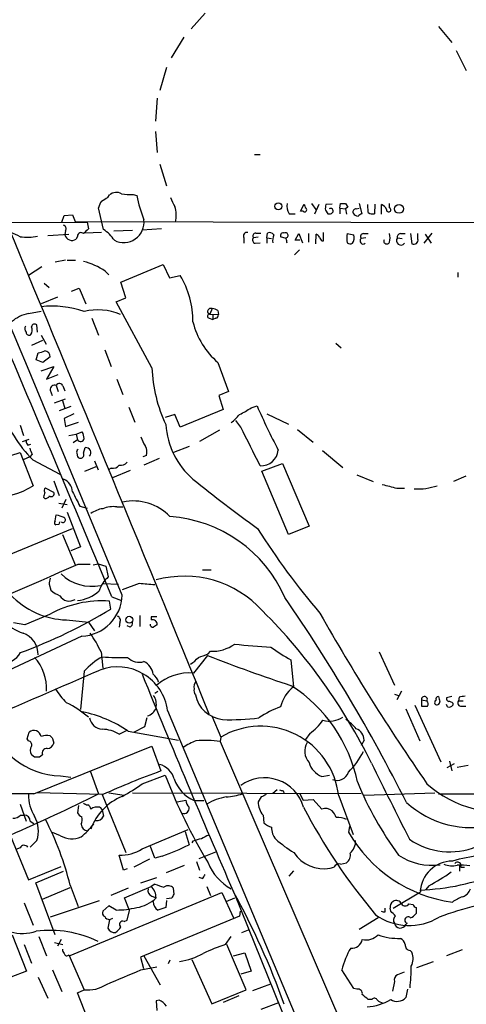
# Model space of a CAD drawing. Extents: x 1 to 1050, y 1893 to 2773.
# Drawn here: x 145 to 207, y 2559 to 2697 of the extents above; entities that cross this region are included whole.
import ezdxf

# ---------------------------------------------------------------- set-up
doc = ezdxf.new("R2010")
doc.units = 0
doc.header["$MEASUREMENT"] = 0
doc.layers.add('MAIN', color=5, linetype='CONTINUOUS')

msp = doc.modelspace()

# ---------------------------------------------------------------- linework, layer by layer
at = {"layer": 'MAIN'}
for p, q in [((170.7727, 2697.5002), (168.8253, 2695.2988)), ((203.454, 2695.6375), (205.3167, 2693.3515)), ((167.8093, 2694.1135), (166.0313, 2691.2348)), ((205.9093, 2692.2508), (207.3487, 2689.4568)), ((165.354, 2689.8802), (164.4227, 2686.6628)), ((164.084, 2685.5622), (163.83, 2682.3448)), ((163.83, 2680.9055), (164.084, 2677.9422)), ((177.7153, 2677.6882), (178.4773, 2677.6882)), ((164.4227, 2676.3335), (165.354, 2673.2855)), ((157.1413, 2671.6768), (157.3953, 2672.0155)), ((160.6973, 2672.1002), (161.2053, 2671.9308)), ((156.5487, 2667.1895), (155.8713, 2670.2375)), ((184.15, 2669.7295), (184.658, 2670.7455)), ((185.674, 2670.8302), (186.2667, 2669.9835)), ((186.69, 2670.6608), (186.0973, 2669.3062)), ((188.5527, 2670.7455), (187.706, 2670.6608)), ((189.6533, 2670.1528), (189.738, 2670.8302)), ((190.4153, 2670.8302), (190.754, 2670.3222)), ((190.754, 2670.3222), (190.4153, 2670.0682)), ((192.3627, 2670.8302), (192.7013, 2669.3908)), ((193.6327, 2669.5602), (193.548, 2670.6608)), ((194.564, 2670.7455), (194.4793, 2669.3908)), ((195.4953, 2669.3062), (195.4953, 2670.6608)), ((196.596, 2670.2375), (196.596, 2670.8302)), ((150.7067, 2668.2055), (151.0453, 2669.1368)), ((151.0453, 2669.1368), (152.2307, 2669.2215)), ((152.2307, 2669.2215), (152.5693, 2668.2902)), ((182.5413, 2669.3908), (183.388, 2669.3908)), ((184.4887, 2669.7295), (184.15, 2669.7295)), ((187.6213, 2669.8988), (187.96, 2669.3908)), ((189.6533, 2670.1528), (189.6533, 2669.3908)), ((189.6533, 2670.1528), (190.4153, 2670.0682)), ((190.4153, 2670.0682), (190.5847, 2669.3062)), ((191.9393, 2670.0682), (192.3627, 2670.1528)), ((103.2087, 2668.0362), (154.2627, 2668.2055)), ((152.5693, 2668.2902), (298.1113, 2667.9515)), ((154.2627, 2668.2055), (154.432, 2667.2742)), ((148.7593, 2666.3428), (151.7227, 2666.5122)), ((151.2147, 2667.0202), (151.13, 2666.4275)), ((152.908, 2666.2582), (152.7387, 2665.8348)), ((156.2947, 2666.7662), (153.924, 2666.6815)), ((160.6127, 2667.0202), (157.988, 2666.9355)), ((164.6767, 2667.2742), (161.9673, 2667.1048)), ((178.2233, 2666.0888), (177.546, 2666.0042)), ((177.8847, 2666.6815), (178.562, 2666.6815)), ((179.4087, 2666.0042), (179.4933, 2666.6815)), ((182.118, 2665.9195), (181.356, 2666.1735)), ((183.388, 2665.6655), (183.896, 2666.5968)), ((183.896, 2666.5968), (184.404, 2665.3268)), ((185.2507, 2666.5968), (185.2507, 2665.4115)), ((186.2667, 2665.1575), (186.3513, 2666.5122)), ((187.3673, 2665.5808), (187.3673, 2666.7662)), ((190.6693, 2666.5968), (191.6007, 2666.4275)), ((192.9553, 2666.5968), (193.6327, 2666.5968)), ((198.12, 2666.5968), (198.7973, 2666.5968)), ((199.5593, 2666.5968), (199.7287, 2665.1575)), ((200.5753, 2665.8348), (200.5753, 2666.5968)), ((202.5227, 2666.6815), (201.422, 2665.2422)), ((201.5913, 2666.5122), (202.438, 2665.2422)), ((176.1913, 2666.0042), (176.1913, 2665.2422)), ((177.8, 2665.2422), (178.4773, 2665.3268)), ((179.4087, 2666.0042), (179.4087, 2665.2422)), ((179.4087, 2666.0042), (180.086, 2665.9195)), ((184.0653, 2665.6655), (183.388, 2665.6655)), ((187.1133, 2665.5808), (187.3673, 2665.5808)), ((193.294, 2666.0042), (192.6167, 2665.9195)), ((197.6967, 2666.0042), (198.374, 2665.9195)), ((183.9807, 2664.3108), (183.3033, 2663.6335)), ((147.9127, 2661.9402), (146.05, 2660.7548)), ((151.2147, 2662.8715), (149.7753, 2662.6175)), ((151.4687, 2662.8715), (152.654, 2662.8715)), ((159.004, 2659.8235), (164.9307, 2662.2788)), ((164.9307, 2662.2788), (165.7773, 2660.4162)), ((156.8027, 2661.3475), (157.3107, 2660.8395)), ((165.7773, 2660.4162), (167.3013, 2660.7548)), ((206.1633, 2661.1782), (206.1633, 2660.5008)), ((148.2513, 2659.6542), (148.9287, 2659.0615)), ((159.6813, 2657.6222), (159.004, 2659.8235)), ((152.0613, 2658.5535), (153.162, 2658.9768)), ((153.162, 2658.9768), (154.0933, 2656.7755)), ((150.114, 2657.7068), (147.828, 2656.7755)), ((158.3267, 2657.0295), (159.6813, 2657.6222)), ((163.322, 2647.8008), (158.3267, 2657.0295)), ((146.05, 2655.4208), (147.828, 2655.7595)), ((171.1113, 2655.5902), (171.45, 2655.3362)), ((171.7887, 2656.0982), (171.45, 2655.3362)), ((171.45, 2655.3362), (172.6353, 2655.2515)), ((171.8733, 2655.2515), (171.8733, 2654.5742)), ((172.5507, 2655.8442), (172.6353, 2655.2515)), ((147.32, 2652.7962), (147.2353, 2653.8122)), ((154.94, 2654.7435), (155.8713, 2652.3728)), ((171.3653, 2654.7435), (171.8733, 2654.5742)), ((172.2967, 2654.7435), (171.8733, 2654.5742)), ((147.828, 2652.3728), (148.5053, 2651.1028)), ((147.9973, 2651.6108), (146.4733, 2650.9335)), ((189.0607, 2651.2722), (189.8227, 2650.5948)), ((147.1507, 2648.9015), (147.4047, 2649.9175)), ((156.718, 2650.3408), (157.6493, 2647.9702)), ((148.082, 2648.5628), (147.1507, 2648.9015)), ((149.098, 2649.3248), (148.082, 2648.5628)), ((172.5507, 2648.5628), (174.0747, 2644.4988)), ((147.828, 2647.3775), (149.606, 2647.9702)), ((149.606, 2647.9702), (148.59, 2646.1922)), ((148.59, 2646.1922), (150.1987, 2646.8695)), ((149.9447, 2645.3455), (150.1987, 2644.4988)), ((158.4113, 2646.1922), (159.258, 2644.0755)), ((149.098, 2644.6682), (149.352, 2643.9062)), ((150.876, 2645.2608), (151.13, 2644.5835)), ((174.0747, 2644.4988), (172.72, 2643.9062)), ((149.6907, 2642.8902), (151.2147, 2643.4828)), ((150.7913, 2643.2288), (151.13, 2642.1282)), ((172.72, 2643.9062), (173.3127, 2641.9588)), ((151.9767, 2642.3822), (150.368, 2641.7895)), ((152.4, 2641.3662), (151.0453, 2640.6888)), ((160.1047, 2642.2975), (160.9513, 2640.1808)), ((166.5393, 2641.2815), (165.1847, 2640.8582)), ((167.3013, 2639.5035), (166.5393, 2641.2815)), ((173.3127, 2641.9588), (167.3013, 2639.5035)), ((177.2073, 2642.2128), (178.054, 2642.4668)), ((179.4087, 2641.3662), (182.4567, 2639.9268)), ((151.0453, 2640.6888), (151.2147, 2639.5882)), ((151.2147, 2639.5882), (153.0773, 2640.1808)), ((175.768, 2639.5035), (175.0907, 2640.4348)), ((144.8647, 2639.7575), (145.3727, 2638.3182)), ((151.7227, 2638.3182), (152.7387, 2638.4875)), ((152.7387, 2638.4875), (153.5853, 2638.8262)), ((152.7387, 2638.4875), (152.908, 2637.7255)), ((172.8047, 2639.0802), (170.0107, 2637.4715)), ((183.7267, 2639.1648), (185.928, 2637.3868)), ((145.2033, 2637.4715), (146.1347, 2637.8102)), ((145.9653, 2636.9635), (146.3887, 2637.1328)), ((152.908, 2637.7255), (152.3153, 2637.3022)), ((143.5947, 2635.5242), (144.8647, 2635.9475)), ((144.8647, 2635.9475), (146.7273, 2631.2908)), ((146.558, 2635.6935), (146.2193, 2635.3548)), ((152.8233, 2635.8628), (152.908, 2635.3548)), ((153.7547, 2635.8628), (154.0087, 2636.6248)), ((168.5713, 2636.7942), (166.37, 2635.9475)), ((187.198, 2636.2015), (190.0767, 2633.8308)), ((146.2193, 2635.3548), (145.288, 2634.9315)), ((146.6427, 2634.9315), (150.4527, 2632.8995)), ((155.2787, 2634.7622), (155.7867, 2633.4922)), ((162.56, 2635.5242), (162.052, 2635.3548)), ((164.338, 2635.1008), (162.2213, 2634.1695)), ((178.7313, 2633.3228), (181.61, 2634.4235)), ((181.61, 2634.4235), (185.3353, 2625.6182)), ((153.924, 2633.3228), (155.5327, 2634.0002)), ((157.6493, 2633.7462), (157.3107, 2633.5768)), ((160.274, 2633.4075), (157.8187, 2632.3915)), ((182.4567, 2624.4328), (178.7313, 2633.3228)), ((149.606, 2631.9682), (150.368, 2629.9362)), ((192.024, 2632.8148), (194.31, 2631.8835)), ((207.264, 2632.6455), (205.5707, 2631.8835)), ((149.606, 2630.3595), (148.4207, 2630.9522)), ((197.612, 2630.9522), (198.7127, 2630.9522)), ((148.1667, 2629.6822), (148.336, 2629.5128)), ((150.2833, 2628.8355), (151.4687, 2628.6662)), ((151.2993, 2629.3435), (150.7067, 2628.1582)), ((151.4687, 2627.5655), (153.3313, 2622.7395)), ((153.2467, 2628.4122), (154.2627, 2628.1582)), ((158.4113, 2628.3275), (159.258, 2628.3275)), ((149.7753, 2626.3802), (149.9447, 2627.2268)), ((130.048, 2616.1355), (152.2307, 2625.2795)), ((150.2833, 2625.8722), (149.86, 2625.7875)), ((185.3353, 2625.6182), (182.4567, 2624.4328)), ((150.7913, 2624.4328), (152.654, 2620.1148)), ((153.3313, 2622.7395), (151.9767, 2622.1468)), ((152.9927, 2620.2842), (154.686, 2620.2842)), ((155.1093, 2620.1995), (155.7867, 2620.3688)), ((155.7867, 2620.3688), (156.8873, 2620.0302)), ((156.8873, 2620.0302), (157.226, 2618.5062)), ((170.434, 2619.5222), (171.6193, 2619.5222)), ((148.9287, 2617.4902), (149.1827, 2616.6435)), ((156.464, 2617.5748), (158.6653, 2617.4902)), ((161.544, 2617.5748), (159.1733, 2616.7282)), ((157.5647, 2614.0188), (157.3953, 2615.1195)), ((157.734, 2615.7122), (159.0887, 2615.2042)), ((149.0133, 2613.2568), (145.542, 2611.8175)), ((151.384, 2612.4948), (154.432, 2612.1562)), ((161.6287, 2613.0875), (161.6287, 2611.5635)), ((163.2373, 2612.9182), (163.2373, 2612.4948)), ((145.542, 2611.8175), (143.9333, 2612.0715)), ((154.432, 2612.1562), (155.2787, 2610.9708)), ((158.8347, 2612.1562), (158.75, 2611.4788)), ((160.274, 2611.4788), (159.8507, 2611.6482)), ((153.5007, 2610.2088), (109.0507, 2589.4655)), ((156.21, 2608.0075), (156.464, 2605.7215)), ((171.1113, 2607.4995), (169.164, 2605.0442)), ((171.196, 2607.7535), (171.5347, 2608.0922)), ((182.7953, 2606.9068), (183.134, 2603.0968)), ((195.1567, 2608.0075), (197.2733, 2603.3508)), ((153.8393, 2605.2982), (153.3313, 2599.9642)), ((163.7453, 2602.2502), (164.1687, 2602.5042)), ((197.2733, 2602.0808), (197.866, 2601.9115)), ((198.2893, 2602.5042), (197.612, 2601.3188)), ((201.0833, 2601.3188), (201.0833, 2600.3875)), ((201.0833, 2601.3188), (201.8453, 2601.1495)), ((205.3167, 2601.7422), (204.5547, 2601.5728)), ((206.3327, 2601.6575), (206.248, 2601.1495)), ((198.882, 2600.0488), (200.8293, 2595.5615)), ((200.152, 2600.5568), (203.7927, 2592.5982)), ((204.724, 2600.3028), (204.5547, 2600.6415)), ((205.486, 2600.8108), (205.486, 2600.5568)), ((206.248, 2601.1495), (206.9253, 2601.1495)), ((206.6713, 2600.3875), (207.264, 2600.3875)), ((162.6447, 2598.7788), (162.306, 2597.5088)), ((165.5233, 2599.7948), (201.5067, 2513.9428)), ((171.704, 2599.0328), (172.974, 2596.0695)), ((162.306, 2597.5088), (160.8667, 2596.7468)), ((145.8807, 2595.8155), (146.1347, 2596.7468)), ((146.05, 2595.5615), (145.8807, 2595.8155)), ((149.4367, 2595.9002), (149.606, 2595.2228)), ((158.75, 2596.4928), (159.766, 2597.0008)), ((160.02, 2596.9162), (167.0473, 2595.6462)), ((172.974, 2596.0695), (172.8893, 2595.4768)), ((185.42, 2596.5775), (184.8273, 2595.7308)), ((146.812, 2588.1108), (163.322, 2594.7995)), ((163.322, 2594.7995), (164.592, 2591.3282)), ((172.8893, 2595.4768), (191.516, 2552.1275)), ((193.04, 2595.6462), (192.6167, 2594.8842)), ((146.8967, 2593.2755), (146.4733, 2593.6142)), ((147.9973, 2593.6142), (147.574, 2593.2755)), ((205.6553, 2592.3442), (204.6393, 2591.7515)), ((204.978, 2592.6828), (205.3167, 2591.3282)), ((207.6027, 2592.0902), (206.0787, 2591.8362)), ((150.5373, 2590.6508), (151.9767, 2590.4815)), ((154.686, 2591.3282), (155.8713, 2588.1108)), ((161.9673, 2589.5502), (165.1847, 2590.7355)), ((187.1133, 2590.5662), (188.214, 2590.7355)), ((156.464, 2588.0262), (147.2353, 2588.2802)), ((156.3793, 2588.0262), (159.6813, 2579.8982)), ((157.3107, 2588.2802), (159.4273, 2587.9415)), ((160.6127, 2588.2802), (192.6167, 2588.1955)), ((178.6467, 2587.6875), (178.2233, 2587.0102)), ((180.848, 2588.7035), (180.2553, 2588.1955)), ((181.6947, 2588.5342), (181.864, 2588.1955)), ((184.0653, 2588.1108), (184.4887, 2587.2642)), ((189.484, 2587.8568), (191.516, 2582.4382)), ((193.04, 2587.9415), (202.946, 2588.2802)), ((203.454, 2588.1108), (218.186, 2588.1108)), ((144.8647, 2586.6715), (145.7113, 2584.3008)), ((153.0773, 2586.5022), (152.908, 2585.4862)), ((156.0407, 2586.2482), (156.3793, 2585.9095)), ((166.878, 2587.0102), (168.0633, 2587.2642)), ((169.2487, 2587.1795), (170.6033, 2587.1795)), ((184.4887, 2587.2642), (185.928, 2587.3488)), ((185.928, 2587.3488), (187.1133, 2585.9942)), ((144.9493, 2585.1475), (145.4573, 2585.1475)), ((156.3793, 2585.9095), (156.5487, 2584.9782)), ((178.9007, 2585.1475), (178.9853, 2584.0468)), ((146.304, 2584.3008), (146.812, 2583.9622)), ((191.008, 2583.5388), (190.8387, 2582.7768)), ((143.51, 2582.3535), (146.05, 2576.0882)), ((150.5373, 2582.2688), (149.4367, 2582.6922)), ((161.9673, 2580.4062), (168.402, 2583.1155)), ((167.9787, 2582.8615), (168.5713, 2580.9988)), ((144.8647, 2580.5755), (144.272, 2580.3215)), ((147.2353, 2581.5915), (146.304, 2580.6602)), ((163.7453, 2579.1362), (163.1527, 2580.7448)), ((169.0793, 2581.5068), (168.91, 2581.2528)), ((159.3427, 2577.4428), (158.75, 2579.5595)), ((164.7613, 2579.3902), (163.7453, 2579.1362)), ((169.926, 2579.0515), (172.2967, 2579.9828)), ((146.05, 2576.0882), (150.622, 2577.9508)), ((162.9833, 2578.9668), (160.782, 2577.8662)), ((165.354, 2577.1042), (167.894, 2578.1202)), ((169.5873, 2578.6282), (170.0107, 2577.4428)), ((188.2987, 2577.6968), (188.8067, 2577.8662)), ((189.738, 2578.2895), (190.5847, 2578.4588)), ((206.4173, 2578.1202), (206.4173, 2577.2735)), ((206.5867, 2577.8662), (207.0947, 2577.8662)), ((147.066, 2575.6648), (150.9607, 2577.2735)), ((159.8507, 2577.6122), (159.3427, 2577.4428)), ((161.798, 2575.6648), (163.9993, 2576.4268)), ((170.3493, 2576.2575), (169.926, 2576.4268)), ((182.5413, 2576.5962), (183.2187, 2577.3582)), ((149.7753, 2568.3835), (147.066, 2575.6648)), ((151.892, 2575.3262), (152.9927, 2572.3628)), ((159.512, 2573.5482), (163.2373, 2575.1568)), ((163.7453, 2575.4955), (163.2373, 2575.1568)), ((171.0267, 2575.1568), (171.5347, 2573.8868)), ((202.0993, 2575.2415), (201.676, 2574.7335)), ((147.9973, 2573.3788), (151.892, 2574.9875)), ((151.892, 2565.5048), (173.1433, 2574.3102)), ((160.02, 2574.9028), (157.5647, 2573.8868)), ((163.322, 2573.8022), (163.9147, 2573.5482)), ((166.4547, 2574.0562), (166.37, 2574.9028)), ((173.1433, 2574.3102), (174.752, 2570.7542)), ((174.8367, 2574.2255), (192.024, 2531.6382)), ((197.104, 2572.1088), (200.914, 2574.3948)), ((145.4573, 2572.8708), (146.7273, 2569.7382)), ((155.956, 2573.1248), (149.098, 2570.8388)), ((157.3107, 2572.4475), (156.464, 2571.6855)), ((158.3267, 2571.8548), (157.3107, 2572.4475)), ((160.1893, 2571.7702), (159.512, 2573.5482)), ((165.354, 2573.2095), (165.2693, 2572.1935)), ((165.354, 2573.4635), (166.116, 2573.5482)), ((173.736, 2573.0402), (174.9213, 2573.5482)), ((199.3053, 2572.7015), (199.898, 2572.6168)), ((159.8507, 2570.4155), (160.1893, 2571.7702)), ((175.5987, 2571.0082), (161.7133, 2565.2508)), ((165.2693, 2572.1935), (164.1687, 2571.8548)), ((175.6833, 2571.6855), (175.5987, 2571.0082)), ((196.0033, 2571.6008), (196.0033, 2572.1088)), ((196.7653, 2571.6855), (196.6807, 2572.1088)), ((200.3213, 2572.1935), (200.3213, 2571.3468)), ((157.3953, 2570.5002), (157.1413, 2569.3148)), ((157.8187, 2570.6695), (157.3953, 2570.5002)), ((159.4273, 2570.2462), (159.8507, 2570.4155)), ((194.9873, 2570.7542), (192.3627, 2569.1455)), ((199.0513, 2569.9922), (198.882, 2569.8228)), ((143.764, 2568.3835), (145.796, 2563.3035)), ((147.4893, 2568.1295), (148.59, 2565.4202)), ((173.6513, 2567.0288), (174.4133, 2568.1295)), ((175.9373, 2568.7222), (176.8687, 2569.0608)), ((145.4573, 2567.0288), (146.4733, 2564.4042)), ((149.6907, 2567.2828), (150.876, 2567.0288)), ((150.622, 2567.7062), (150.114, 2566.7748)), ((176.53, 2560.6788), (173.8207, 2567.0288)), ((151.7227, 2565.5895), (153.8393, 2560.6788)), ((162.2213, 2565.4202), (164.5073, 2561.3562)), ((174.752, 2565.4202), (176.3607, 2565.8435)), ((176.3607, 2565.8435), (177.2073, 2563.3035)), ((199.4747, 2566.1822), (199.7287, 2565.9282)), ((206.756, 2566.2668), (204.5547, 2565.4202)), ((161.7133, 2565.2508), (162.1367, 2563.6422)), ((165.862, 2564.8275), (165.608, 2564.3195)), ((168.91, 2564.9122), (171.704, 2558.7315)), ((200.406, 2563.8115), (202.7767, 2564.6582)), ((145.796, 2563.3035), (143.5947, 2562.4568)), ((149.4367, 2563.4728), (150.7067, 2560.4248)), ((161.798, 2563.4728), (163.9993, 2563.8962)), ((177.2073, 2563.3035), (175.768, 2562.8802)), ((191.6007, 2560.8482), (189.9073, 2563.4728)), ((198.628, 2563.1342), (197.6967, 2562.7955)), ((147.4047, 2562.4568), (148.7593, 2559.4935)), ((177.4613, 2560.5942), (180.0013, 2561.5255)), ((197.2733, 2561.8642), (197.0193, 2560.5095)), ((152.908, 2560.2555), (153.8393, 2560.6788)), ((157.0567, 2549.8415), (152.908, 2560.2555)), ((171.704, 2558.7315), (176.53, 2560.6788)), ((175.514, 2559.8322), (173.3127, 2558.9008)), ((192.024, 2560.7635), (191.6007, 2560.8482)), ((199.136, 2560.7635), (198.882, 2559.5782)), ((164.338, 2559.2395), (163.9147, 2559.1548)), ((163.9147, 2559.1548), (163.9993, 2557.8002)), ((178.6467, 2557.9695), (181.102, 2558.9008)), ((194.1407, 2559.3242), (193.6327, 2559.3242))]:
    msp.add_line(p, q, dxfattribs=at)
for centre, radius in [((181.0385, 2670.425), 0.4983), ((197.9339, 2670.0669), 0.6202), ((160.1669, 2612.5078), 0.4853)]:
    msp.add_circle(centre, radius, dxfattribs=at)
for centre, radius, start, end in [((-11569.8342, -2198.9599), 12683.8061, 22.22823916, 22.918701), ((-9941.0936, -1560.8238), 10929.82, 22.4666913, 23.16150689), ((29.7312, 2883.0506), 246.804, 300.851168, 301.080375), ((158.3662, 2670.8576), 1.5111, 61.437049, 129.979858), ((160.2312, 2678.5738), 6.4903, 259.861362, 274.118197), ((180.126, 2675.7614), 19.3046, 191.445148, 201.953856), ((170.1706, 2672.8745), 4.3904, 195.83085, 214.198608), ((158.1788, 2669.7503), 2.3584, 143.024664, 168.077809), ((162.7163, 2669.1574), 4.022, 346.309613, 18.097982), ((184.0938, 2670.4069), 1.8554, 166.812349, 213.204456), ((185.6155, 2670.8051), 0.9594, 183.561805, 222.837328), ((189.1895, 2670.1102), 1.5824, 159.637627, 187.677432), ((190.0767, 2840.13), 169.3001, 269.885375, 270.114592), ((195.1991, 2669.6871), 1.0178, 16.932196, 73.080214), ((196.4796, 2669.9518), 0.3085, 174.102776, 67.833017), ((184.7004, 2669.9412), 0.2992, 225, 45), ((188.1716, 2669.9837), 0.6295, 250.359033, 317.717127), ((188.3409, 2669.7718), 0.3642, 324.476953, 125.523047), ((191.9055, 2669.6448), 0.4247, 85.43576, 203.492649), ((192.2072, 2669.8279), 0.7758, 207.014213, 268.97341), ((277.0972, 2542.2216), 152.6259, 123.57026, 123.799443), ((194.2254, 2670.3223), 0.9655, 232.127098, 285.246791), ((150.8336, 2667.3165), 0.4827, 322.135426, 74.734471), ((159.3798, 2668.2105), 2.861, 242.815182, 6.69802), ((139.1886, 2655.668), 11.9408, 61.617739, 68.346411), ((145.8849, 2672.2285), 6.1403, 260.436126, 283.515949), ((152.1425, 2666.6961), 1.0475, 194.857428, 304.691348), ((153.4026, 2666.2493), 0.4947, 44.623275, 178.969112), ((323.4557, 2497.5981), 239.4974, 134.889638, 135.118804), ((153.9233, 2663.0401), 4.9102, 32.322273, 57.677727), ((176.6782, 2666.237), 0.5397, 78.694232, 205.553719), ((177.8846, 2666.2582), 0.4233, 89.986464, 216.875312), ((179.7896, 2665.9334), 0.8046, 37.882478, 111.607035), ((181.8396, 2665.6464), 1.6162, 151.098968, 191.405181), ((181.7159, 2666.3216), 0.3892, 67.632677, 202.367323), ((182.0331, 2666.3586), 0.3645, 283.471884, 117.640671), ((186.0544, 2665.7919), 0.7791, 22.400936, 67.599064), ((313.9439, 2750.4847), 152.6259, 213.57026, 213.799443), ((193.9604, 2665.9618), 3.3518, 169.079286, 190.920714), ((190.3307, 2666.0042), 1.3387, 325.303222, 18.433595), ((192.9553, 2666.1735), 0.4233, 90, 216.875312), ((194.5649, 2666.0042), 2.1158, 343.732105, 16.265296), ((198.1388, 2666.1359), 0.4613, 92.335786, 196.588605), ((177.8706, 2665.6891), 0.4524, 135.850821, 261.022765), ((12.8482, 2623.2485), 174.5654, 13.919678, 14.148821), ((191.1047, 2665.7745), 0.6245, 225.797976, 301.531771), ((192.9202, 2665.5871), 0.45, 132.397847, 309.970209), ((196.2114, 2665.5727), 0.417, 154.811307, 337.259651), ((198.2047, 2665.6232), 0.6296, 143.135563, 323.128282), ((199.9827, 2665.7078), 0.6061, 245.223539, 12.096078), ((151.2436, 2652.9461), 10.0741, 56.507898, 75.56607), ((156.4607, 2654.2962), 12.6187, 359.724389, 30.785591), ((-4069.4662, 859.0874), 4577.6579, 22.5654635, 23.1519861), ((149.4243, 2643.5071), 12.9439, 70.056905, 97.084003), ((147.0664, 2650.4244), 5.0987, 101.498579, 131.628967), ((155.7867, 2648.351), 7.5783, 65.583514, 104.89041), ((171.4077, 2655.0399), 0.2993, 81.875312, 261.859073), ((171.6043, 2655.6384), 0.4954, 68.147046, 185.583991), ((171.7038, 2654.5736), 1.527, 56.315136, 86.812677), ((172.1867, 2655.1837), 0.4537, 284.030118, 8.594459), ((146.2508, 2653.2776), 0.7231, 149.665424, 221.742778), ((146.9202, 2653.4876), 0.4524, 45.850821, 171.022765), ((179.8734, 2656.9424), 11.1283, 194.078076, 228.850691), ((146.1346, 2652.7961), 0.4233, 179.986464, 306.886139), ((145.2727, 2653.0969), 1.2862, 330.18992, 21.018001), ((147.2895, 2652.1744), 2.2598, 272.922039, 297.586725), ((148.2408, 2649.3196), 0.8572, 0.347567, 83.62364), ((184.692, 2648.8121), 21.3939, 182.709407, 204.788702), ((149.7369, 2644.7374), 0.6426, 71.13367, 186.181674), ((150.3908, 2645.0882), 0.515, 19.581978, 150.024662), ((158.2738, 2646.8601), 16.6605, 196.804223, 225.723464), ((170.8974, 2644.7978), 5.8708, 306.78948, 323.20564), ((172.6768, 2648.1833), 7.4948, 292.945532, 307.191742), ((273.2492, 2684.3076), 103.9845, 203.726755, 207.50416), ((176.3219, 2640.606), 11.079, 183.953192, 229.17691), ((151.5855, 2637.7805), 2.2567, 2.903231, 27.605171), ((-1177.5422, 1959.4742), 1514.5588, 26.4500368, 26.6792213), ((146.6682, 2637.6155), 0.9587, 183.546139, 222.848561), ((153.338, 2638.0062), 0.5135, 213.136129, 347.471192), ((166.0189, 2639.3453), 4.3872, 195.826461, 214.208402), ((358.0333, 2720.7797), 227.9506, 201.687966, 201.917182), ((153.162, 2636.0321), 0.3787, 116.558284, 206.558284), ((153.3313, 2635.6088), 0.4798, 210.95966, 30.9699), ((154.0887, 2635.924), 0.7054, 316.614267, 96.512423), ((161.1841, 2636.0401), 1.4695, 339.446237, 34.802919), ((178.6352, 2636.4687), 2.3891, 266.210492, 355.618953), ((158.9553, 2635.2783), 1.1277, 259.510188, 322.563067), ((157.8549, 2634.8544), 1.1271, 259.48964, 322.578016), ((150.0742, 2630.2464), 2.1656, 5.24066, 65.835227), ((296.9628, 2789.7129), 202.8731, 230.923171, 234.147089), ((141.1522, 2640.0336), 10.3691, 266.652327, 302.524803), ((317.5586, 2587.7003), 174.5167, 165.851148, 166.080355), ((148.6476, 2630.6174), 0.4044, 124.126202, 219.613322), ((149.2673, 2630.1549), 0.3957, 230.06465, 31.1351), ((660.7383, 2883.4279), 567.9619, 206.450451, 206.679634), ((323.5959, 3139.2057), 523.635, 255.849162, 256.078345), ((200.6295, 2639.0331), 8.1849, 266.061412, 288.929261), ((148.4206, 2630.1901), 0.6826, 262.88019, 330.261365), ((160.7011, 2621.9474), 7.2034, 44.237886, 101.556553), ((156.9963, 2624.2874), 3.8233, 98.002943, 125.598998), ((157.9033, 2624.6305), 3.7317, 82.176057, 112.686712), ((150.0872, 2626.1224), 0.4047, 140.42467, 235.846582), ((235.1026, 2881.0572), 267.7345, 251.453843, 251.683026), ((235.0179, 2583.6915), 94.6529, 153.306795, 153.535978), ((150.8375, 2626.5264), 0.3822, 235.673709, 71.195284), ((164.5313, 2608.0086), 19.0108, 23.62603, 85.986188), ((266.8262, 2681.3933), 104.9487, 212.322099, 220.362555), ((-2101.0539, 7801.6467), 5650.4198, 293.2812886, 293.5104714), ((360.668, 2575.5876), 215.8457, 168.576788, 168.805966), ((154.9024, 2623.3548), 6.1567, 225.953558, 281.456854), ((159.7336, 2615.483), 3.9278, 129.674085, 164.103895), ((167.8689, 2603.8578), 14.7644, 42.144734, 105.534622), ((152.2314, 2620.2853), 4.7495, 230.065919, 248.00616), ((152.3818, 2620.4948), 5.3167, 275.679925, 312.241938), ((120.3176, 2067.1384), 551.9781, 85.487506, 85.716677), ((151.688, 2623.6636), 11.1729, 222.950088, 268.440869), ((156.3266, 2600.1379), 15.0197, 85.919765, 119.138045), ((151.7559, 2616.6479), 1.5119, 210.459396, 302.548508), ((153.2349, 2616.1439), 5.9411, 272.564245, 358.285999), ((-19.4067, 2476.8435), 244.5506, 26.752666, 34.576513), ((150.3414, 2622.9282), 13.294, 219.195735, 247.658358), ((120.5311, 2674.5567), 70.9671, 290.125517, 301.455893), ((122.6343, 2557.5242), 79.4946, 26.045288, 45.030018), ((158.3479, 2612.4525), 0.5699, 328.672427, 74.937113), ((163.6183, 2422.4184), 190.5002, 89.885408, 90.114592), ((163.3946, 2611.8236), 0.6894, 359.493045, 103.189599), ((450.8806, 2762.5006), 303.2003, 209.450385, 214.779262), ((159.9354, 2612.0715), 0.6826, 299.738635, 7.12814), ((163.5035, 2611.9082), 0.4355, 180.789329, 279.58345), ((248.5126, 2484.6367), 152.6537, 123.578078, 123.807241), ((144.2248, 2607.6348), 3.1804, 359.088361, 70.470027), ((140.6763, 2600.7428), 17.1485, 25.064247, 35.218139), ((171.7362, 2613.5729), 5.4844, 267.894447, 305.503916), ((184.1155, 2688.7338), 80.1547, 263.413347, 267.057814), ((193.9867, 2627.5776), 23.5059, 233.489295, 241.568395), ((142.1553, 2609.5359), 3.2262, 209.999744, 330.000256), ((141.9951, 2602.8219), 6.6026, 357.241989, 42.065646), ((162.0175, 2597.6789), 11.1775, 120.293077, 137.026223), ((158.7499, 2632.1678), 24.9505, 264.547977, 272.723154), ((161.5864, 2608.909), 2.3438, 225.214344, 285.716727), ((166.4961, 2610.0828), 4.3864, 300.778273, 319.696373), ((167.4726, 2615.6226), 8.7055, 285.788725, 295.321977), ((269.1963, 2861.7033), 272.4706, 248.900801, 251.531018), ((-2757.2589, 9330.6973), 7329.1221, 293.19257725, 293.42175906), ((158.5192, 2598.8487), 7.0676, 7.692838, 110.529099), ((161.2884, 2604.6439), 2.2149, 5.983687, 65.090623), ((1617.3326, 3197.3999), 1571.3606, 202.152788, 203.3579941), ((162.4969, 2603.3723), 1.8018, 12.888553, 56.502202), ((168.5888, 2598.076), 6.9919, 85.281137, 131.02589), ((160.8733, 2610.3729), 13.4115, 214.157271, 224.964052), ((170.1797, 2602.5888), 0.9651, 164.739674, 217.882794), ((170.391, 2603.097), 1.1702, 139.383836, 192.545801), ((186.0732, 2599.2637), 4.8303, 127.480792, 167.577336), ((171.2407, 2585.3927), 21.3292, 11.936596, 56.927652), ((161.5304, 2600.6006), 2.4296, 348.915761, 32.653328), ((173.7238, 2602.8955), 4.3987, 191.797087, 263.528192), ((201.4918, 2601.3581), 0.4104, 329.455187, 185.495264), ((203.2849, 2600.8955), 0.3788, 116.598874, 206.54476), ((203.4117, 2601.4035), 0.3413, 82.88123, 209.734472), ((372.8826, 2643.727), 174.5531, 193.917671, 194.146862), ((205.0035, 2601.5051), 0.4539, 171.421795, 255.948448), ((249.08, 2390.0971), 215.8359, 101.194034, 101.423222), ((144.783, 2587.692), 14.7616, 49.182312, 63.437553), ((162.0791, 2600.9217), 1.9977, 288.994565, 336.76149), ((185.5171, 2588.1706), 12.826, 108.930935, 124.199168), ((201.5067, 2812.0372), 211.6501, 269.885381, 270.114592), ((201.3604, 2600.7099), 0.6545, 330.489651, 42.194781), ((203.2423, 2600.9801), 0.3903, 220.593331, 12.533584), ((204.9356, 2600.9379), 0.6695, 251.573171, 325.301058), ((204.8346, 2600.1093), 0.9573, 47.120783, 86.48452), ((206.612, 2600.8532), 0.4694, 140.854032, 277.256717), ((150.8445, 2601.5878), 10.9414, 195.335126, 268.391091), ((149.7707, 2581.5696), 18.4544, 56.262831, 78.070759), ((156.5013, 2599.0919), 1.9256, 189.357642, 266.367426), ((174.1924, 2630.1645), 31.6544, 268.254125, 277.470559), ((188.2026, 2601.8011), 3.4845, 254.692676, 302.536645), ((186.1403, 2592.1334), 7.7367, 41.449406, 55.70133), ((156.3069, 2592.4299), 4.7409, 58.980697, 89.124973), ((178.5656, 2586.609), 10.9894, 6.519713, 120.585083), ((181.2701, 2602.5901), 7.3057, 304.61346, 325.38654), ((191.2832, 2595.625), 1.7569, 0.691377, 68.072023), ((146.8141, 2595.9725), 1.0301, 10.160069, 131.264934), ((148.5677, 2594.6244), 1.6992, 71.815622, 115.805033), ((233.9298, 2680.7569), 119.7487, 224.893867, 225.123016), ((145.9569, 2595.0112), 0.5581, 337.708651, 80.397599), ((147.426, 2594.2068), 1.122, 148.113158, 211.882505), ((148.6054, 2593.822), 0.6425, 83.8085, 198.86633), ((148.5561, 2595.5559), 1.1015, 276.181077, 342.397417), ((172.6846, 2587.3238), 8.8309, 111.119589, 124.170355), ((170.7346, 2577.0711), 18.5314, 83.322947, 93.811627), ((187.0261, 2594.0758), 2.302, 147.652697, 222.737948), ((147.2353, 2423.9756), 169.3002, 89.885375, 90.114591), ((182.4583, 2599.5381), 11.8509, 315.003761, 332.344725), ((163.5337, 2589.3385), 3.0533, 16.927513, 73.072487), ((188.2604, 2593.3989), 3.0562, 196.840566, 247.954546), ((2863.7408, 3920.6036), 2981.8225, 206.4504589, 206.6796401), ((202.7104, 2485.8436), 112.1607, 109.868062, 114.350835), ((242.1322, 2620.8029), 82.6134, 201.343179, 210.834336), ((171.2151, 2591.7866), 5.0092, 198.134372, 246.886267), ((179.1053, 2584.6944), 5.6846, 15.863156, 125.950231), ((189.2699, 2591.665), 1.6484, 247.433074, 342.116822), ((147.9935, 2608.4248), 23.4844, 298.427858, 306.514377), ((235.7041, 2607.5638), 47.074, 202.164668, 216.505458), ((211.9419, 2600.5941), 14.9636, 227.565692, 285.338169), ((143.7183, 2320.5607), 267.568, 89.337515, 91.585875), ((1.8413, 2902.6744), 350.2506, 293.858425, 296.089259), ((151.2703, 2587.8347), 5.2238, 177.89912, 213.149489), ((162.154, 2580.4962), 7.8629, 112.277043, 159.885658), ((174.7011, 2580.9936), 6.7631, 98.204145, 122.908548), ((172.3922, 2601.3291), 13.7076, 275.625914, 285.355163), ((263.6453, 2418.562), 189.2834, 116.45383, 116.683054), ((223.7632, 2715.6112), 133.8593, 251.453817, 251.683013), ((154.4067, 2587.5438), 0.9588, 227.155503, 266.448267), ((154.1278, 2585.9824), 0.643, 1.051508, 70.040493), ((155.7303, 2584.4983), 1.7772, 79.941409, 122.679633), ((167.7921, 2586.1503), 0.7853, 252.450998, 7.161214), ((169.5308, 2587.363), 1.4708, 183.851648, 229.281668), ((180.8716, 2586.9188), 2.6499, 178.023352, 221.946873), ((259.0131, 2625.1111), 83.9739, 207.567779, 219.961038), ((187.6223, 2584.673), 1.4159, 48.917623, 111.06947), ((208.0659, 2596.8753), 13.4831, 227.556745, 284.001098), ((143.9565, 2586.0863), 1.3664, 265.474901, 316.601349), ((145.4362, 2584.2797), 0.8681, 1.392836, 88.607164), ((143.1954, 2582.8979), 4.2459, 342.080124, 29.33798), ((154.2201, 2586.2056), 1.4964, 208.735138, 241.264862), ((152.5054, 2584.4649), 1.0837, 327.175185, 23.297868), ((155.5986, 2585.4243), 1.0496, 261.751017, 334.848559), ((186.6748, 2583.8912), 2.6354, 20.376144, 44.555713), ((189.4419, 2582.2843), 2.5419, 63.282733, 96.700882), ((110.2132, 2564.916), 42.9592, 14.023951, 27.203336), ((154.4059, 2583.9361), 0.9916, 183.387836, 266.612164), ((144.9843, 2592.3092), 13.2413, 309.551662, 320.448338), ((181.1371, 2586.7251), 3.4356, 231.220906, 252.18525), ((182.4501, 2583.3312), 2.3673, 177.021686, 221.557965), ((152.1441, 2585.0322), 3.1966, 239.823813, 293.446181), ((297.7726, 2328.0997), 283.981, 116.45046, 116.679643), ((208.1317, 2592.711), 19.9433, 209.875802, 262.131024), ((145.4426, 2580.2588), 0.659, 37.521946, 151.276435), ((151.6877, 2615.6717), 38.5651, 289.816014, 295.963274), ((254.345, 2285.333), 308.2031, 105.831433, 106.060621), ((192.6618, 2595.4387), 18.1846, 228.778655, 238.715271), ((189.5556, 2581.5246), 2.3001, 311.933703, 1.666742), ((205.023, 2589.8924), 9.8921, 235.288509, 292.371251), ((158.959, 2585.3013), 5.7456, 267.915369, 301.572943), ((187.4667, 2582.739), 5.1103, 213.77216, 279.369794), ((189.838, 2579.5114), 1.2906, 305.351367, 13.537695), ((202.5106, 2586.3152), 8.1983, 235.491153, 278.398343), ((210.1799, 2563.2741), 16.1613, 78.957821, 107.198388), ((178.203, 2581.4092), 7.6028, 202.834239, 240.101915), ((189.5545, 2577.4571), 0.8524, 77.56816, 151.318192), ((205.3959, 2574.2278), 4.485, 89.931015, 177.86609), ((205.3831, 2580.7985), 2.7672, 245.053781, 284.559026), ((206.1239, 2578.0545), 0.4996, 337.860007, 140.213518), ((206.4591, 2567.401), 10.7259, 82.51302, 92.032444), ((-17082.7207, -4661.3318), 18656.411, 22.43853003, 22.83040099), ((169.672, 2577.1889), 1.1516, 306.024081, 342.896174), ((199.4902, 2608.4901), 33.8678, 272.266011, 291.686525), ((188.2847, 2600.959), 29.193, 298.243238, 305.487507), ((161.655, 2573.5436), 2.2597, 0.116635, 45.554024), ((167.0066, 2583.1635), 8.3327, 246.95932, 256.174051), ((165.5995, 2574.2425), 1.0147, 40.595783, 125.149756), ((163.59, 2574.5712), 0.8144, 162.343781, 250.786322), ((39.2738, 2658.4849), 152.6538, 326.192749, 326.421911), ((82.0829, 2523.0643), 105.9357, 19.62652, 28.982582), ((208.8169, 2568.2441), 5.8192, 109.852385, 125.940797), ((206.2623, 2575.3964), 1.7757, 289.009408, 340.997744), ((160.3588, 2577.2732), 5.1498, 279.461042, 313.669536), ((165.0158, 2573.1251), 1.5268, 183.187532, 236.302647), ((197.5443, 2572.2782), 0.8801, 120.020246, 191.097982), ((197.5612, 2572.3968), 0.7893, 22.708651, 125.397599), ((198.7973, 2573.0685), 0.6267, 215.845888, 324.154112), ((200.6174, 2572.9129), 0.778, 202.371723, 247.628278), ((219.9249, 2526.7382), 47.0465, 103.693106, 110.383259), ((156.9721, 2571.4315), 0.5681, 153.43946, 243.425927), ((157.5503, 2571.5016), 1.0134, 214.78312, 261.201392), ((158.3104, 2584.3949), 12.5401, 270.074475, 283.347183), ((199.3546, 2577.8561), 8.17, 234.830567, 300.805721), ((195.8765, 2572.8293), 1.235, 247.841929, 275.892934), ((27.7665, 2401.9844), 239.4975, 44.889638, 45.118804), ((197.9831, 2570.396), 0.8166, 131.435426, 209.635229), ((199.2115, 2570.4357), 0.4716, 42.482087, 250.139389), ((198.7553, 2572.5742), 1.9897, 293.83384, 321.91135), ((145.2034, 2574.6258), 6.0559, 219.740278, 288.756876), ((159.2312, 2569.8566), 0.4362, 63.282207, 238.612772), ((198.1064, 2570.1807), 0.8542, 192.749262, 335.229076), ((149.0528, 2553.6759), 15.334, 63.950466, 97.125572), ((158.0914, 2569.7611), 1.0497, 205.161323, 278.2482), ((156.9303, 2570.7959), 2.4537, 302.315026, 327.684974), ((193.2671, 2570.0586), 2.4011, 258.441569, 315.761019), ((197.8633, 2576.2057), 8.3342, 249.812963, 271.765045), ((181.8077, 2542.4118), 25.9331, 108.331686, 115.80521), ((191.3218, 2568.0089), 1.4951, 264.453757, 348.319559), ((197.5415, 2566.7185), 1.2936, 13.879402, 63.434949), ((199.524, 2566.916), 0.7354, 171.176833, 266.156387), ((151.7488, 2566.4111), 0.9594, 183.561805, 222.837328), ((151.4221, 2565.8267), 0.3829, 190.215167, 321.723435), ((165.9182, 2574.0574), 9.4885, 277.865628, 299.002698), ((201.2374, 2560.5405), 11.7034, 149.270324, 165.489872), ((197.6401, 2565.0435), 2.2682, 332.062282, 22.956796), ((160.4042, 2564.6317), 39.2452, 354.591787, 359.049679), ((-348.6074, 3768.9388), 1309.0691, 292.7190603, 292.9482465), ((198.106, 2562.0475), 0.8527, 118.687149, 192.414375), ((154.3389, 2565.4456), 4.7929, 264.016774, 303.32436), ((192.168, 2560.1455), 0.6346, 346.883564, 103.116436), ((23.8868, 2347.9909), 271.0635, 51.228076, 51.457262), ((163.7111, 2557.4543), 1.8921, 29.736994, 70.650503), ((193.083, 2565.418), 7.12, 273.061808, 301.143306), ((194.4959, 2559.05), 0.4488, 24.977557, 142.333315), ((196.0691, 2560.4416), 1.675, 225.863544, 256.028469), ((197.6699, 2560.7324), 1.6737, 237.284108, 316.401667)]:
    msp.add_arc(centre, radius, start, end, dxfattribs=at)

doc.saveas('drawing.dxf')
